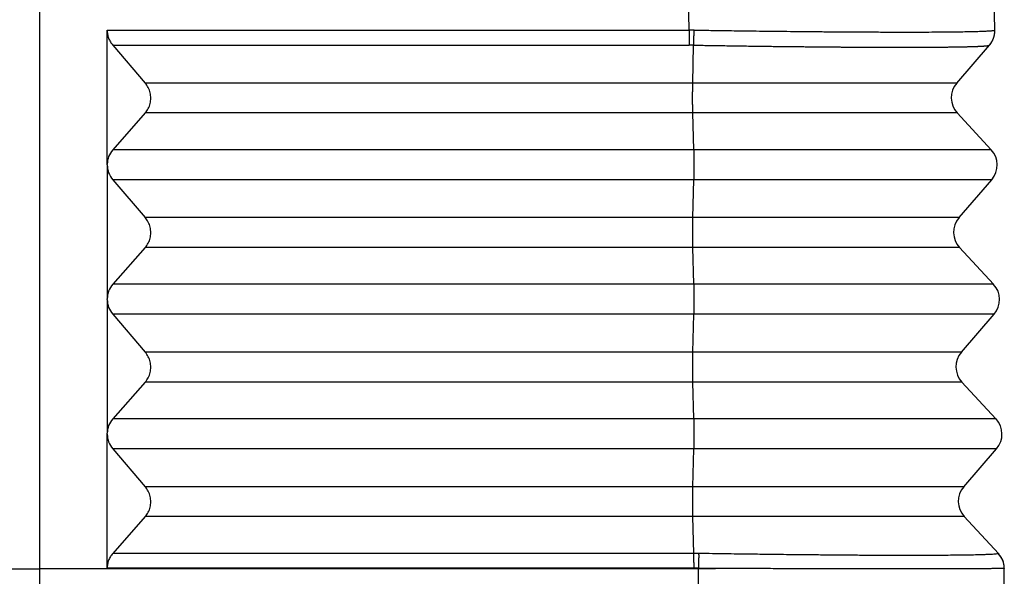
# Model space of a CAD drawing. Units: millimetres. Extents: x -1819 to -1522, y 1789 to 1999.
# Drawn here: x -1671 to -1660, y 1865 to 1871 of the extents above; entities that cross this region are included whole.
import ezdxf

# ---------------------------------------------------------------- set-up
doc = ezdxf.new("R2010")
doc.units = ezdxf.units.MM

# ---------------------------------------------------------------- blocks, each defined once
blk = doc.blocks.new('MFVE_06_L40M__3', base_point=(-3363.5, 3718))
at = {"color": 7, "linetype": 'Continuous'}
for p, q in [((-3326.525, 3742.009), (-3326.576, 3744.923)), ((-3341, 3730), (-3341, 3744.88)), ((-3319.71, 3742.009), (-3319.759, 3744.853)), ((-3339.501, 3742.009), (-3326.525, 3742.009)), ((-3339.501, 3739.016), (-3339.501, 3742.009)), ((-3339.377, 3741.673), (-3326.528, 3741.673)), ((-3339.377, 3741.673), (-3338.651, 3740.827)), ((-3326.445, 3740.827), (-3326.426, 3741.672)), ((-3320.562, 3740.827), (-3319.832, 3741.672)), ((-3319.831, 3741.673), (-3319.832, 3741.672)), ((-3326.445, 3740.827), (-3338.651, 3740.827)), ((-3338.651, 3740.16), (-3339.377, 3739.34)), ((-3326.445, 3740.16), (-3338.651, 3740.16)), ((-3326.425, 3739.34), (-3326.445, 3740.16)), ((-3319.79, 3739.34), (-3320.55, 3740.16)), ((-3326.425, 3739.34), (-3339.377, 3739.34)), ((-3339.501, 3739.001), (-3339.501, 3739.016)), ((-3339.501, 3739.001), (-3339.501, 3736.017)), ((-3339.377, 3738.673), (-3338.651, 3737.827)), ((-3326.424, 3738.673), (-3339.377, 3738.673)), ((-3326.444, 3737.827), (-3326.424, 3738.673)), ((-3320.509, 3737.827), (-3319.779, 3738.673)), ((-3326.444, 3737.827), (-3338.651, 3737.827)), ((-3338.651, 3737.16), (-3339.377, 3736.34)), ((-3326.443, 3737.16), (-3338.651, 3737.16)), ((-3326.423, 3736.34), (-3326.443, 3737.16)), ((-3319.738, 3736.34), (-3320.498, 3737.16)), ((-3326.423, 3736.34), (-3339.377, 3736.34)), ((-3339.501, 3736), (-3339.501, 3736.017)), ((-3339.501, 3736), (-3339.501, 3733.018)), ((-3339.377, 3735.673), (-3338.651, 3734.827)), ((-3326.423, 3735.673), (-3339.377, 3735.673)), ((-3326.442, 3734.827), (-3326.423, 3735.673)), ((-3320.457, 3734.827), (-3319.726, 3735.673)), ((-3326.442, 3734.827), (-3338.651, 3734.827)), ((-3338.651, 3734.16), (-3339.377, 3733.34)), ((-3326.442, 3734.16), (-3338.651, 3734.16)), ((-3326.422, 3733.34), (-3326.442, 3734.16)), ((-3319.686, 3733.34), (-3320.445, 3734.16)), ((-3326.422, 3733.34), (-3339.377, 3733.34)), ((-3339.501, 3732.999), (-3339.501, 3733.018)), ((-3339.501, 3730.009), (-3339.501, 3732.999)), ((-3326.422, 3732.673), (-3339.377, 3732.673)), ((-3339.377, 3732.673), (-3338.651, 3731.827)), ((-3326.441, 3731.827), (-3326.422, 3732.673)), ((-3320.405, 3731.827), (-3319.674, 3732.673)), ((-3326.441, 3731.827), (-3338.651, 3731.827)), ((-3338.651, 3731.16), (-3339.377, 3730.34)), ((-3326.441, 3731.16), (-3338.651, 3731.16)), ((-3326.421, 3730.34), (-3326.441, 3731.16)), ((-3319.633, 3730.34), (-3320.393, 3731.16)), ((-3326.421, 3730.34), (-3339.377, 3730.34)), ((-3355.683, 3729.997), (-3341, 3730)), ((-3326.317, 3729.997), (-3341, 3730)), ((-3341, 3728.312), (-3341, 3730)), ((-3326.417, 3730.009), (-3339.501, 3730.009)), ((-3326.317, 3718.165), (-3326.317, 3729.997)), ((-3326.316, 3729.997), (-3326.316, 3730.008)), ((-3319.5, 3718.233), (-3319.5, 3730))]:
    blk.add_line(p, q, dxfattribs=at)
for centre, start, end in [((-3320.21, 3742), 319.1897, 1), ((-3320.183, 3740.5), 139.1897, 222.8103), ((-3320.157, 3739), 319.1897, 42.8103), ((-3320.131, 3737.5), 139.1897, 222.8103), ((-3320.105, 3736), 319.1897, 42.8103), ((-3320.079, 3734.5), 139.1897, 222.8103), ((-3320.052, 3733), 319.1897, 42.8103), ((-3320.026, 3731.5), 139.1897, 222.8103), ((-3320, 3730), 1, 42.8103)]:
    blk.add_arc(centre, 0.5, start, end, dxfattribs=at)
for points, knots in [([(-3339.501, 3742.009), (-3339.499, 3741.978), (-3339.496, 3741.917), (-3339.471, 3741.829), (-3339.432, 3741.745), (-3339.395, 3741.697), (-3339.377, 3741.673)], [0, 0, 0, 0, 0.0911994, 0.1825154, 0.2737615, 0.3647599, 0.3647599, 0.3647599, 0.3647599]), ([(-3326.525, 3742.009), (-3326.525, 3741.994), (-3326.525, 3741.964), (-3326.525, 3741.919), (-3326.526, 3741.874), (-3326.526, 3741.83), (-3326.527, 3741.788), (-3326.527, 3741.747), (-3326.528, 3741.709), (-3326.528, 3741.685), (-3326.528, 3741.673)], [0, 0, 0, 0, 0.0449103, 0.0900863, 0.134962, 0.1789591, 0.2215116, 0.2620914, 0.3002264, 0.3355235, 0.3355235, 0.3355235, 0.3355235]), ([(-3326.415, 3742.008), (-3326.424, 3742.008), (-3326.442, 3742.008), (-3326.47, 3742.009), (-3326.498, 3742.009), (-3326.517, 3742.009), (-3326.525, 3742.009)], [0, 0, 0, 0, 0.0268977, 0.0552413, 0.0845873, 0.1104993, 0.1104993, 0.1104993, 0.1104993]), ([(-3326.426, 3741.672), (-3326.425, 3741.684), (-3326.424, 3741.708), (-3326.422, 3741.746), (-3326.421, 3741.787), (-3326.419, 3741.829), (-3326.418, 3741.873), (-3326.417, 3741.918), (-3326.416, 3741.963), (-3326.415, 3741.993), (-3326.415, 3742.008)], [0, 0, 0, 0, 0.0353451, 0.0735265, 0.1141508, 0.1567452, 0.200781, 0.2456915, 0.2908979, 0.3358336, 0.3358336, 0.3358336, 0.3358336]), ([(-3326.415, 3742.008), (-3326.405, 3742.008), (-3326.379, 3742.007), (-3326.33, 3742.007), (-3326.262, 3742.006), (-3326.178, 3742.004), (-3326.066, 3742.003), (-3325.924, 3742.001), (-3325.737, 3741.998), (-3325.53, 3741.995), (-3325.313, 3741.992), (-3325.077, 3741.989), (-3324.811, 3741.986), (-3324.505, 3741.983), (-3324.184, 3741.979), (-3323.853, 3741.976), (-3323.53, 3741.973), (-3323.227, 3741.971), (-3322.954, 3741.969), (-3322.664, 3741.968), (-3322.352, 3741.966), (-3322.016, 3741.965), (-3321.698, 3741.965), (-3321.4, 3741.965), (-3321.121, 3741.966), (-3320.867, 3741.968), (-3320.638, 3741.97), (-3320.433, 3741.973), (-3320.253, 3741.976), (-3320.097, 3741.98), (-3319.967, 3741.984), (-3319.868, 3741.989), (-3319.796, 3741.993), (-3319.752, 3741.998), (-3319.725, 3742.001), (-3319.714, 3742.006), (-3319.71, 3742.008)], [0, 0, 0, 0, 0.028832, 0.078692, 0.147185, 0.231919, 0.330498, 0.483752, 0.659555, 0.889267, 1.106244, 1.310017, 1.598372, 1.904851, 2.226964, 2.562223, 2.895628, 3.198542, 3.470894, 3.712614, 4.070105, 4.406247, 4.720757, 5.023305, 5.301871, 5.556133, 5.785769, 5.990459, 6.169884, 6.327243, 6.45711, 6.559655, 6.626777, 6.670672, 6.69574, 6.706594, 6.706594, 6.706594, 6.706594]), ([(-3319.832, 3741.672), (-3319.827, 3741.678), (-3319.817, 3741.689), (-3319.804, 3741.707), (-3319.791, 3741.726), (-3319.779, 3741.746), (-3319.768, 3741.766), (-3319.758, 3741.786), (-3319.748, 3741.807), (-3319.74, 3741.829), (-3319.733, 3741.851), (-3319.726, 3741.873), (-3319.721, 3741.895), (-3319.717, 3741.918), (-3319.714, 3741.94), (-3319.712, 3741.963), (-3319.71, 3741.985), (-3319.71, 3742), (-3319.71, 3742.008)], [0, 0, 0, 0, 0.0223937, 0.0449505, 0.0676492, 0.0904674, 0.1133822, 0.1363701, 0.159407, 0.1824685, 0.2055303, 0.2285678, 0.2515567, 0.2744729, 0.2972928, 0.3199935, 0.3425527, 0.3649491, 0.3649491, 0.3649491, 0.3649491]), ([(-3319.71, 3742.009), (-3319.71, 3742.009), (-3319.71, 3742.009), (-3319.71, 3742.009), (-3319.71, 3742.008), (-3319.71, 3742.008), (-3319.71, 3742.008), (-3319.71, 3742.008), (-3319.71, 3742.008), (-3319.71, 3742.008), (-3319.71, 3742.008), (-3319.71, 3742.008), (-3319.71, 3742.008), (-3319.71, 3742.008), (-3319.71, 3742.008)], [0, 0, 0, 0, 0.00005922, 0.000151201, 0.000208752, 0.0002721, 0.000349884, 0.000437322, 0.000534471, 0.000641385, 0.000758119, 0.000884725, 0.001021256, 0.001167767, 0.001167767, 0.001167767, 0.001167767]), ([(-3326.426, 3741.672), (-3326.433, 3741.672), (-3326.45, 3741.673), (-3326.476, 3741.673), (-3326.503, 3741.673), (-3326.52, 3741.673), (-3326.528, 3741.673)], [0, 0, 0, 0, 0.0218799, 0.0513012, 0.0784181, 0.102614, 0.102614, 0.102614, 0.102614]), ([(-3326.426, 3741.672), (-3326.42, 3741.672), (-3326.408, 3741.672), (-3326.388, 3741.672), (-3326.365, 3741.671), (-3326.334, 3741.671), (-3326.298, 3741.67), (-3326.217, 3741.669), (-3326.094, 3741.667), (-3325.932, 3741.664), (-3325.769, 3741.662), (-3325.608, 3741.659), (-3325.447, 3741.657), (-3325.286, 3741.655), (-3325.127, 3741.652), (-3324.968, 3741.65), (-3324.81, 3741.648), (-3324.667, 3741.646), (-3324.538, 3741.645), (-3324.423, 3741.644), (-3324.308, 3741.642), (-3324.195, 3741.641), (-3324.082, 3741.64), (-3323.97, 3741.639), (-3323.859, 3741.638), (-3323.749, 3741.637), (-3323.64, 3741.636), (-3323.531, 3741.635), (-3323.424, 3741.634), (-3323.318, 3741.633), (-3323.213, 3741.632), (-3323.113, 3741.631), (-3323.018, 3741.631), (-3322.929, 3741.63), (-3322.84, 3741.63), (-3322.753, 3741.629), (-3322.666, 3741.629), (-3322.581, 3741.628), (-3322.496, 3741.628), (-3322.415, 3741.627), (-3322.339, 3741.627), (-3322.266, 3741.627), (-3322.194, 3741.627), (-3322.123, 3741.626), (-3322.053, 3741.626), (-3321.984, 3741.626), (-3321.916, 3741.626), (-3321.849, 3741.626), (-3321.782, 3741.626), (-3321.717, 3741.626), (-3321.652, 3741.626), (-3321.588, 3741.626), (-3321.526, 3741.626), (-3321.464, 3741.626), (-3321.403, 3741.627), (-3321.344, 3741.627), (-3321.285, 3741.627), (-3321.229, 3741.627), (-3321.176, 3741.628), (-3321.126, 3741.628), (-3321.077, 3741.628), (-3321.028, 3741.629), (-3320.981, 3741.629), (-3320.934, 3741.629), (-3320.888, 3741.63), (-3320.844, 3741.63), (-3320.8, 3741.631), (-3320.756, 3741.631), (-3320.714, 3741.632), (-3320.673, 3741.632), (-3320.633, 3741.633), (-3320.593, 3741.633), (-3320.555, 3741.634), (-3320.517, 3741.635), (-3320.481, 3741.635), (-3320.445, 3741.636), (-3320.41, 3741.637), (-3320.377, 3741.638), (-3320.344, 3741.638), (-3320.312, 3741.639), (-3320.282, 3741.64), (-3320.252, 3741.641), (-3320.223, 3741.642), (-3320.195, 3741.642), (-3320.168, 3741.643), (-3320.143, 3741.644), (-3320.118, 3741.645), (-3320.094, 3741.646), (-3320.072, 3741.647), (-3320.051, 3741.648), (-3320.031, 3741.649), (-3320.012, 3741.65), (-3319.994, 3741.651), (-3319.977, 3741.652), (-3319.96, 3741.653), (-3319.945, 3741.655), (-3319.931, 3741.656), (-3319.917, 3741.657), (-3319.905, 3741.658), (-3319.893, 3741.659), (-3319.883, 3741.66), (-3319.873, 3741.662), (-3319.865, 3741.663), (-3319.857, 3741.664), (-3319.851, 3741.665), (-3319.845, 3741.667), (-3319.84, 3741.668), (-3319.837, 3741.669), (-3319.835, 3741.67), (-3319.834, 3741.671), (-3319.833, 3741.671), (-3319.833, 3741.672), (-3319.832, 3741.672), (-3319.832, 3741.672), (-3319.832, 3741.672)], [0, 0, 0, 0, 0.017578, 0.035166, 0.060932, 0.086747, 0.127663, 0.168529, 0.331609, 0.494346, 0.656723, 0.818501, 0.979614, 1.139993, 1.299571, 1.458279, 1.61605, 1.772816, 1.888643, 2.003737, 2.118072, 2.231624, 2.344364, 2.456268, 2.567309, 2.677461, 2.786699, 2.894996, 3.002326, 3.108662, 3.21398, 3.318253, 3.408499, 3.497846, 3.586279, 3.67378, 3.760335, 3.845927, 3.930542, 4.014163, 4.087631, 4.160261, 4.232041, 4.302963, 4.373015, 4.442189, 4.510475, 4.577861, 4.644339, 4.709884, 4.774474, 4.838099, 4.900751, 4.962422, 5.023102, 5.082782, 5.141455, 5.19911, 5.250113, 5.300261, 5.349547, 5.397966, 5.445514, 5.492184, 5.537971, 5.58287, 5.626875, 5.669982, 5.71221, 5.753504, 5.79386, 5.833274, 5.871742, 5.909261, 5.945827, 5.981436, 6.016084, 6.049768, 6.082484, 6.114228, 6.144997, 6.174786, 6.203593, 6.231413, 6.258242, 6.284078, 6.308916, 6.332753, 6.35471, 6.375722, 6.395789, 6.414909, 6.43308, 6.450303, 6.466574, 6.481894, 6.496262, 6.509675, 6.522135, 6.533639, 6.544189, 6.553783, 6.562423, 6.570109, 6.57684, 6.582625, 6.587474, 6.591403, 6.593033, 6.594448, 6.595242, 6.595955, 6.596394, 6.596804, 6.596804, 6.596804, 6.596804]), ([(-3338.651, 3740.16), (-3338.627, 3740.192), (-3338.578, 3740.256), (-3338.537, 3740.37), (-3338.522, 3740.491), (-3338.537, 3740.613), (-3338.578, 3740.729), (-3338.627, 3740.794), (-3338.651, 3740.827)], [0, 0, 0, 0, 0.1192875, 0.2394987, 0.3605189, 0.4820491, 0.6036764, 0.7249662, 0.7249662, 0.7249662, 0.7249662]), ([(-3326.445, 3740.16), (-3326.445, 3740.184), (-3326.446, 3740.235), (-3326.447, 3740.315), (-3326.448, 3740.402), (-3326.448, 3740.491), (-3326.448, 3740.581), (-3326.447, 3740.668), (-3326.447, 3740.75), (-3326.445, 3740.802), (-3326.445, 3740.827)], [0, 0, 0, 0, 0.0722104, 0.1532963, 0.2405696, 0.3311359, 0.4219918, 0.5101237, 0.5926091, 0.6667131, 0.6667131, 0.6667131, 0.6667131]), ([(-3320.562, 3740.827), (-3320.636, 3740.827), (-3320.784, 3740.827), (-3321.113, 3740.827), (-3321.61, 3740.827), (-3322.329, 3740.827), (-3323.207, 3740.827), (-3324.212, 3740.827), (-3325.305, 3740.827), (-3326.06, 3740.827), (-3326.445, 3740.827)], [0, 0, 0, 0, 0.222413, 0.444825, 0.985353, 1.713779, 2.603038, 3.620069, 4.72719, 5.883141, 5.883141, 5.883141, 5.883141]), ([(-3320.55, 3740.16), (-3320.624, 3740.16), (-3320.773, 3740.16), (-3321.102, 3740.16), (-3321.6, 3740.16), (-3322.321, 3740.16), (-3323.201, 3740.16), (-3324.207, 3740.16), (-3325.303, 3740.16), (-3326.059, 3740.16), (-3326.445, 3740.16)], [0, 0, 0, 0, 0.222841, 0.445682, 0.987251, 1.717081, 2.608053, 3.627043, 4.736296, 5.894473, 5.894473, 5.894473, 5.894473]), ([(-3339.377, 3739.34), (-3339.412, 3739.292), (-3339.482, 3739.195), (-3339.494, 3739.076), (-3339.501, 3739.016)], [0, 0, 0, 0, 0.1750141, 0.3519334, 0.3519334, 0.3519334, 0.3519334]), ([(-3319.79, 3739.34), (-3319.874, 3739.34), (-3320.041, 3739.34), (-3320.412, 3739.34), (-3320.972, 3739.34), (-3321.783, 3739.34), (-3322.774, 3739.34), (-3323.907, 3739.34), (-3325.14, 3739.34), (-3325.99, 3739.34), (-3326.425, 3739.34)], [0, 0, 0, 0, 0.250815, 0.501629, 1.111197, 1.932662, 2.935502, 4.082433, 5.330924, 6.63448, 6.63448, 6.63448, 6.63448]), ([(-3326.425, 3739.34), (-3326.425, 3739.329), (-3326.424, 3739.307), (-3326.423, 3739.271), (-3326.423, 3739.233), (-3326.422, 3739.192), (-3326.422, 3739.148), (-3326.422, 3739.103), (-3326.421, 3739.056), (-3326.421, 3739.009), (-3326.421, 3738.961), (-3326.421, 3738.914), (-3326.422, 3738.869), (-3326.422, 3738.825), (-3326.423, 3738.783), (-3326.423, 3738.744), (-3326.424, 3738.707), (-3326.424, 3738.684), (-3326.424, 3738.673)], [0, 0, 0, 0, 0.0322353, 0.0677016, 0.1062145, 0.1474849, 0.1911285, 0.2366649, 0.2835389, 0.3311363, 0.378813, 0.4259229, 0.4718454, 0.5160153, 0.557939, 0.5972167, 0.6335423, 0.6667138, 0.6667138, 0.6667138, 0.6667138]), ([(-3339.501, 3739.001), (-3339.494, 3738.941), (-3339.482, 3738.821), (-3339.412, 3738.722), (-3339.377, 3738.673)], [0, 0, 0, 0, 0.1780896, 0.3558868, 0.3558868, 0.3558868, 0.3558868]), ([(-3319.779, 3738.673), (-3319.862, 3738.673), (-3320.03, 3738.673), (-3320.401, 3738.673), (-3320.963, 3738.673), (-3321.775, 3738.673), (-3322.767, 3738.673), (-3323.902, 3738.673), (-3325.137, 3738.673), (-3325.989, 3738.673), (-3326.424, 3738.673)], [0, 0, 0, 0, 0.251243, 0.502486, 1.113095, 1.935963, 2.940516, 4.089407, 5.34003, 6.645812, 6.645812, 6.645812, 6.645812]), ([(-3338.651, 3737.16), (-3338.627, 3737.192), (-3338.578, 3737.256), (-3338.537, 3737.37), (-3338.522, 3737.491), (-3338.537, 3737.613), (-3338.578, 3737.729), (-3338.627, 3737.794), (-3338.651, 3737.827)], [0, 0, 0, 0, 0.1192875, 0.2394987, 0.3605189, 0.4820491, 0.6036764, 0.7249662, 0.7249662, 0.7249662, 0.7249662]), ([(-3326.443, 3737.16), (-3326.444, 3737.184), (-3326.445, 3737.235), (-3326.446, 3737.315), (-3326.447, 3737.402), (-3326.447, 3737.491), (-3326.447, 3737.581), (-3326.446, 3737.668), (-3326.445, 3737.75), (-3326.444, 3737.802), (-3326.444, 3737.827)], [0, 0, 0, 0, 0.0722104, 0.1532963, 0.2405696, 0.3311359, 0.4219918, 0.5101237, 0.5926091, 0.6667131, 0.6667131, 0.6667131, 0.6667131]), ([(-3320.509, 3737.827), (-3320.584, 3737.827), (-3320.734, 3737.827), (-3321.065, 3737.827), (-3321.567, 3737.827), (-3322.292, 3737.827), (-3323.178, 3737.827), (-3324.191, 3737.827), (-3325.294, 3737.827), (-3326.055, 3737.827), (-3326.444, 3737.827)], [0, 0, 0, 0, 0.22434, 0.448681, 0.993894, 1.728635, 2.625603, 3.65145, 4.768166, 5.934135, 5.934135, 5.934135, 5.934135]), ([(-3320.498, 3737.16), (-3320.573, 3737.16), (-3320.723, 3737.16), (-3321.055, 3737.16), (-3321.557, 3737.16), (-3322.284, 3737.16), (-3323.172, 3737.16), (-3324.187, 3737.16), (-3325.292, 3737.16), (-3326.054, 3737.16), (-3326.443, 3737.16)], [0, 0, 0, 0, 0.224769, 0.449537, 0.995792, 1.731936, 2.630617, 3.658424, 4.777272, 5.945467, 5.945467, 5.945467, 5.945467]), ([(-3339.377, 3736.34), (-3339.411, 3736.292), (-3339.482, 3736.196), (-3339.494, 3736.077), (-3339.501, 3736.017)], [0, 0, 0, 0, 0.1744784, 0.3508515, 0.3508515, 0.3508515, 0.3508515]), ([(-3319.738, 3736.34), (-3319.822, 3736.34), (-3319.991, 3736.34), (-3320.364, 3736.34), (-3320.929, 3736.34), (-3321.746, 3736.34), (-3322.744, 3736.34), (-3323.886, 3736.34), (-3325.128, 3736.34), (-3325.986, 3736.34), (-3326.423, 3736.34)], [0, 0, 0, 0, 0.252742, 0.505484, 1.119738, 1.947518, 2.958067, 4.113814, 5.3719, 6.685474, 6.685474, 6.685474, 6.685474]), ([(-3326.423, 3736.34), (-3326.423, 3736.329), (-3326.423, 3736.307), (-3326.422, 3736.271), (-3326.421, 3736.233), (-3326.421, 3736.192), (-3326.421, 3736.148), (-3326.42, 3736.103), (-3326.42, 3736.056), (-3326.42, 3736.009), (-3326.42, 3735.961), (-3326.42, 3735.914), (-3326.42, 3735.869), (-3326.421, 3735.825), (-3326.421, 3735.783), (-3326.422, 3735.744), (-3326.422, 3735.707), (-3326.423, 3735.684), (-3326.423, 3735.673)], [0, 0, 0, 0, 0.0322353, 0.0677016, 0.1062145, 0.1474849, 0.1911285, 0.2366649, 0.2835389, 0.3311363, 0.378813, 0.4259229, 0.4718454, 0.5160153, 0.557939, 0.5972167, 0.6335423, 0.6667138, 0.6667138, 0.6667138, 0.6667138]), ([(-3339.501, 3736), (-3339.494, 3735.94), (-3339.481, 3735.82), (-3339.411, 3735.722), (-3339.377, 3735.673)], [0, 0, 0, 0, 0.1775494, 0.354804, 0.354804, 0.354804, 0.354804]), ([(-3319.726, 3735.673), (-3319.811, 3735.673), (-3319.979, 3735.673), (-3320.353, 3735.673), (-3320.919, 3735.673), (-3321.738, 3735.673), (-3322.738, 3735.673), (-3323.881, 3735.673), (-3325.126, 3735.673), (-3325.985, 3735.673), (-3326.423, 3735.673)], [0, 0, 0, 0, 0.253171, 0.506341, 1.121636, 1.950819, 2.963081, 4.120788, 5.381006, 6.696806, 6.696806, 6.696806, 6.696806]), ([(-3338.651, 3734.16), (-3338.627, 3734.192), (-3338.578, 3734.256), (-3338.537, 3734.37), (-3338.522, 3734.491), (-3338.537, 3734.613), (-3338.578, 3734.729), (-3338.627, 3734.794), (-3338.651, 3734.827)], [0, 0, 0, 0, 0.1192875, 0.2394987, 0.3605189, 0.4820491, 0.6036764, 0.7249662, 0.7249662, 0.7249662, 0.7249662]), ([(-3326.442, 3734.16), (-3326.442, 3734.184), (-3326.444, 3734.235), (-3326.445, 3734.315), (-3326.445, 3734.402), (-3326.446, 3734.491), (-3326.445, 3734.581), (-3326.445, 3734.668), (-3326.444, 3734.75), (-3326.443, 3734.802), (-3326.442, 3734.827)], [0, 0, 0, 0, 0.0722104, 0.1532963, 0.2405696, 0.3311359, 0.4219918, 0.5101237, 0.5926091, 0.6667131, 0.6667131, 0.6667131, 0.6667131]), ([(-3320.457, 3734.827), (-3320.533, 3734.827), (-3320.683, 3734.827), (-3321.018, 3734.827), (-3321.523, 3734.827), (-3322.255, 3734.827), (-3323.149, 3734.827), (-3324.171, 3734.827), (-3325.283, 3734.827), (-3326.05, 3734.827), (-3326.442, 3734.827)], [0, 0, 0, 0, 0.226268, 0.452536, 1.002435, 1.743491, 2.648168, 3.682831, 4.809142, 5.985129, 5.985129, 5.985129, 5.985129]), ([(-3320.445, 3734.16), (-3320.521, 3734.16), (-3320.672, 3734.16), (-3321.007, 3734.16), (-3321.514, 3734.16), (-3322.247, 3734.16), (-3323.142, 3734.16), (-3324.166, 3734.16), (-3325.28, 3734.16), (-3326.049, 3734.16), (-3326.442, 3734.16)], [0, 0, 0, 0, 0.226696, 0.453393, 1.004333, 1.746792, 2.653182, 3.689805, 4.818248, 5.996462, 5.996462, 5.996462, 5.996462]), ([(-3339.377, 3733.34), (-3339.411, 3733.292), (-3339.481, 3733.196), (-3339.494, 3733.078), (-3339.501, 3733.018)], [0, 0, 0, 0, 0.174003, 0.3498916, 0.3498916, 0.3498916, 0.3498916]), ([(-3326.422, 3733.34), (-3326.422, 3733.329), (-3326.421, 3733.307), (-3326.421, 3733.271), (-3326.42, 3733.233), (-3326.42, 3733.192), (-3326.419, 3733.148), (-3326.419, 3733.103), (-3326.419, 3733.056), (-3326.419, 3733.009), (-3326.419, 3732.961), (-3326.419, 3732.914), (-3326.419, 3732.869), (-3326.419, 3732.825), (-3326.42, 3732.783), (-3326.42, 3732.744), (-3326.421, 3732.707), (-3326.422, 3732.684), (-3326.422, 3732.673)], [0, 0, 0, 0, 0.0322353, 0.0677016, 0.1062145, 0.1474849, 0.1911285, 0.2366649, 0.2835389, 0.3311363, 0.378813, 0.4259229, 0.4718454, 0.5160153, 0.557939, 0.5972167, 0.6335423, 0.6667138, 0.6667138, 0.6667138, 0.6667138]), ([(-3319.686, 3733.34), (-3319.77, 3733.34), (-3319.94, 3733.34), (-3320.316, 3733.34), (-3320.886, 3733.34), (-3321.709, 3733.34), (-3322.715, 3733.34), (-3323.865, 3733.34), (-3325.117, 3733.34), (-3325.981, 3733.34), (-3326.422, 3733.34)], [0, 0, 0, 0, 0.25467, 0.50934, 1.128279, 1.962374, 2.980631, 4.145196, 5.412876, 6.736468, 6.736468, 6.736468, 6.736468]), ([(-3339.501, 3732.999), (-3339.494, 3732.939), (-3339.481, 3732.82), (-3339.411, 3732.722), (-3339.377, 3732.673)], [0, 0, 0, 0, 0.17707, 0.353843, 0.353843, 0.353843, 0.353843]), ([(-3319.674, 3732.673), (-3319.759, 3732.673), (-3319.929, 3732.673), (-3320.306, 3732.673), (-3320.876, 3732.673), (-3321.701, 3732.673), (-3322.708, 3732.673), (-3323.861, 3732.673), (-3325.115, 3732.673), (-3325.98, 3732.673), (-3326.422, 3732.673)], [0, 0, 0, 0, 0.255098, 0.510197, 1.130177, 1.965675, 2.985646, 4.152169, 5.421982, 6.7478, 6.7478, 6.7478, 6.7478]), ([(-3338.651, 3731.16), (-3338.627, 3731.192), (-3338.578, 3731.256), (-3338.537, 3731.37), (-3338.522, 3731.491), (-3338.537, 3731.613), (-3338.578, 3731.729), (-3338.627, 3731.794), (-3338.651, 3731.827)], [0, 0, 0, 0, 0.1192875, 0.2394987, 0.3605189, 0.4820491, 0.6036764, 0.7249662, 0.7249662, 0.7249662, 0.7249662]), ([(-3326.441, 3731.16), (-3326.441, 3731.184), (-3326.442, 3731.235), (-3326.443, 3731.315), (-3326.444, 3731.402), (-3326.444, 3731.491), (-3326.444, 3731.581), (-3326.443, 3731.668), (-3326.442, 3731.75), (-3326.441, 3731.802), (-3326.441, 3731.827)], [0, 0, 0, 0, 0.0722104, 0.1532963, 0.2405696, 0.3311359, 0.4219918, 0.5101237, 0.5926091, 0.6667131, 0.6667131, 0.6667131, 0.6667131]), ([(-3320.405, 3731.827), (-3320.481, 3731.827), (-3320.633, 3731.827), (-3320.97, 3731.827), (-3321.48, 3731.827), (-3322.218, 3731.827), (-3323.119, 3731.827), (-3324.15, 3731.827), (-3325.272, 3731.827), (-3326.046, 3731.827), (-3326.441, 3731.827)], [0, 0, 0, 0, 0.228196, 0.456391, 1.010976, 1.758347, 2.670732, 3.714213, 4.850119, 6.036124, 6.036124, 6.036124, 6.036124]), ([(-3320.393, 3731.16), (-3320.469, 3731.16), (-3320.622, 3731.16), (-3320.959, 3731.16), (-3321.47, 3731.16), (-3322.21, 3731.16), (-3323.113, 3731.16), (-3324.145, 3731.16), (-3325.269, 3731.16), (-3326.044, 3731.16), (-3326.441, 3731.16)], [0, 0, 0, 0, 0.228624, 0.457248, 1.012874, 1.761648, 2.675747, 3.721186, 4.859224, 6.047456, 6.047456, 6.047456, 6.047456]), ([(-3339.377, 3730.34), (-3339.395, 3730.317), (-3339.432, 3730.27), (-3339.471, 3730.187), (-3339.496, 3730.1), (-3339.499, 3730.039), (-3339.501, 3730.009)], [0, 0, 0, 0, 0.0894646, 0.1794489, 0.2699379, 0.3608504, 0.3608504, 0.3608504, 0.3608504]), ([(-3326.417, 3730.009), (-3326.417, 3730.024), (-3326.417, 3730.054), (-3326.417, 3730.099), (-3326.418, 3730.143), (-3326.418, 3730.186), (-3326.419, 3730.228), (-3326.419, 3730.268), (-3326.42, 3730.305), (-3326.42, 3730.329), (-3326.421, 3730.34)], [0, 0, 0, 0, 0.0448406, 0.0898032, 0.1343199, 0.1778142, 0.2197256, 0.2595349, 0.2967821, 0.3310888, 0.3310888, 0.3310888, 0.3310888]), ([(-3326.314, 3730.339), (-3326.322, 3730.339), (-3326.34, 3730.339), (-3326.366, 3730.34), (-3326.393, 3730.34), (-3326.411, 3730.34), (-3326.421, 3730.34)], [0, 0, 0, 0, 0.0257346, 0.053495, 0.0777293, 0.1069914, 0.1069914, 0.1069914, 0.1069914]), ([(-3326.314, 3730.339), (-3326.314, 3730.328), (-3326.313, 3730.304), (-3326.313, 3730.267), (-3326.314, 3730.227), (-3326.314, 3730.185), (-3326.314, 3730.142), (-3326.315, 3730.098), (-3326.315, 3730.053), (-3326.316, 3730.023), (-3326.316, 3730.008)], [0, 0, 0, 0, 0.0342961, 0.0715355, 0.1113399, 0.1532489, 0.1967435, 0.2412629, 0.2862302, 0.3310773, 0.3310773, 0.3310773, 0.3310773]), ([(-3319.633, 3730.339), (-3319.636, 3730.337), (-3319.645, 3730.331), (-3319.671, 3730.329), (-3319.71, 3730.323), (-3319.77, 3730.319), (-3319.846, 3730.315), (-3319.938, 3730.312), (-3320.037, 3730.308), (-3320.172, 3730.305), (-3320.344, 3730.302), (-3320.548, 3730.299), (-3320.78, 3730.297), (-3321.035, 3730.295), (-3321.311, 3730.294), (-3321.546, 3730.294), (-3321.748, 3730.294), (-3321.929, 3730.295), (-3322.131, 3730.295), (-3322.353, 3730.296), (-3322.632, 3730.297), (-3322.966, 3730.299), (-3323.351, 3730.302), (-3323.706, 3730.306), (-3324.022, 3730.309), (-3324.29, 3730.312), (-3324.543, 3730.314), (-3324.778, 3730.317), (-3325.001, 3730.32), (-3325.224, 3730.323), (-3325.464, 3730.326), (-3325.727, 3730.33), (-3326.013, 3730.334), (-3326.211, 3730.337), (-3326.314, 3730.339)], [0, 0, 0, 0, 0.009635, 0.034191, 0.074443, 0.130522, 0.211756, 0.304796, 0.40528, 0.508834, 0.710824, 0.919361, 1.122804, 1.406214, 1.685574, 1.949656, 2.110669, 2.291687, 2.493125, 2.715396, 2.958916, 3.331223, 3.716544, 4.113469, 4.395912, 4.665064, 4.918687, 5.154547, 5.370407, 5.585567, 5.825684, 6.089524, 6.375852, 6.683434, 6.683434, 6.683434, 6.683434]), ([(-3319.633, 3730.34), (-3319.633, 3730.34), (-3319.633, 3730.34), (-3319.633, 3730.34), (-3319.633, 3730.34), (-3319.633, 3730.34), (-3319.633, 3730.34), (-3319.633, 3730.34), (-3319.633, 3730.339), (-3319.633, 3730.339), (-3319.633, 3730.339), (-3319.633, 3730.339), (-3319.633, 3730.339), (-3319.633, 3730.339), (-3319.633, 3730.339)], [0, 0, 0, 0, 0.0000540042, 0.0001205803, 0.0001639239, 0.0002140331, 0.0002708835, 0.0003344215, 0.0004046465, 0.0004815579, 0.000565155, 0.0006554374, 0.0007524043, 0.0008560553, 0.0008560553, 0.0008560553, 0.0008560553]), ([(-3319.5, 3730.009), (-3319.5, 3730.016), (-3319.501, 3730.031), (-3319.503, 3730.054), (-3319.506, 3730.076), (-3319.51, 3730.099), (-3319.515, 3730.121), (-3319.521, 3730.143), (-3319.528, 3730.165), (-3319.536, 3730.186), (-3319.545, 3730.207), (-3319.555, 3730.228), (-3319.566, 3730.248), (-3319.578, 3730.268), (-3319.591, 3730.287), (-3319.604, 3730.305), (-3319.618, 3730.322), (-3319.628, 3730.334), (-3319.633, 3730.339)], [0, 0, 0, 0, 0.0223413, 0.0448441, 0.0674871, 0.0902483, 0.1131048, 0.1360333, 0.1590098, 0.1820103, 0.2050104, 0.2279859, 0.2509125, 0.2737665, 0.2965244, 0.3191635, 0.3416616, 0.3639976, 0.3639976, 0.3639976, 0.3639976]), ([(-3326.316, 3730.008), (-3326.324, 3730.008), (-3326.341, 3730.008), (-3326.365, 3730.009), (-3326.391, 3730.009), (-3326.408, 3730.009), (-3326.417, 3730.009)], [0, 0, 0, 0, 0.0243678, 0.0506827, 0.073451, 0.1013652, 0.1013652, 0.1013652, 0.1013652]), ([(-3326.316, 3729.997), (-3326.316, 3729.997), (-3326.316, 3729.997), (-3326.316, 3729.997), (-3326.316, 3729.997), (-3326.317, 3729.997), (-3326.317, 3729.997)], [0, 0, 0, 0, 0.000280967, 0.000561935, 0.000842918, 0.001123901, 0.001123901, 0.001123901, 0.001123901]), ([(-3325.813, 3730.001), (-3325.857, 3730.002), (-3325.94, 3730.003), (-3326.062, 3730.004), (-3326.185, 3730.006), (-3326.269, 3730.007), (-3326.316, 3730.008)], [0, 0, 0, 0, 0.1319908, 0.2512943, 0.3638996, 0.5031534, 0.5031534, 0.5031534, 0.5031534]), ([(-3325.813, 3730.001), (-3325.855, 3730.001), (-3325.938, 3730), (-3326.064, 3729.999), (-3326.189, 3729.998), (-3326.273, 3729.997), (-3326.316, 3729.997)], [0, 0, 0, 0, 0.1259084, 0.2513993, 0.3756423, 0.5029246, 0.5029246, 0.5029246, 0.5029246]), ([(-3319.51, 3730.003), (-3319.513, 3730.003), (-3319.523, 3730.004), (-3319.543, 3730.004), (-3319.575, 3730.003), (-3319.623, 3730.003), (-3319.674, 3730.002), (-3319.722, 3730.001), (-3319.761, 3730.001), (-3319.799, 3730), (-3319.83, 3730), (-3319.881, 3729.999), (-3319.961, 3729.998), (-3320.071, 3729.998), (-3320.192, 3729.997), (-3320.327, 3729.996), (-3320.487, 3729.995), (-3320.655, 3729.995), (-3320.82, 3729.994), (-3320.969, 3729.994), (-3321.109, 3729.994), (-3321.235, 3729.993), (-3321.343, 3729.993), (-3321.484, 3729.993), (-3321.663, 3729.993), (-3321.854, 3729.993), (-3322.008, 3729.994), (-3322.121, 3729.994), (-3322.221, 3729.994), (-3322.303, 3729.994), (-3322.413, 3729.994), (-3322.559, 3729.994), (-3322.755, 3729.995), (-3322.966, 3729.995), (-3323.195, 3729.996), (-3323.455, 3729.997), (-3323.736, 3729.998), (-3324.028, 3729.999), (-3324.313, 3730), (-3324.578, 3730), (-3324.819, 3730.001), (-3325.031, 3730.002), (-3325.225, 3730.002), (-3325.401, 3730.002), (-3325.557, 3730.002), (-3325.692, 3730.002), (-3325.775, 3730.001), (-3325.813, 3730.001)], [0, 0, 0, 0, 0.0107, 0.029642, 0.059815, 0.107027, 0.174518, 0.210787, 0.252158, 0.292757, 0.32451, 0.342997, 0.447539, 0.563089, 0.674407, 0.809192, 0.96885, 1.154793, 1.312163, 1.46336, 1.604484, 1.731638, 1.840922, 1.928438, 2.154073, 2.377863, 2.502359, 2.61643, 2.716827, 2.800302, 2.863606, 3.045274, 3.240367, 3.450873, 3.678783, 3.926087, 4.23149, 4.520833, 4.80307, 5.087155, 5.315265, 5.527304, 5.72204, 5.898239, 6.054668, 6.190094, 6.303284, 6.303284, 6.303284, 6.303284]), ([(-3319.5, 3730.008), (-3319.5, 3730.008), (-3319.501, 3730.006), (-3319.503, 3730.005), (-3319.506, 3730.004), (-3319.508, 3730.003), (-3319.51, 3730.003)], [0, 0, 0, 0, 0.00140579, 0.00360984, 0.00681673, 0.01113211, 0.01113211, 0.01113211, 0.01113211]), ([(-3319.5, 3730), (-3319.5, 3730), (-3319.501, 3730.001), (-3319.504, 3730.002), (-3319.507, 3730.002), (-3319.509, 3730.003), (-3319.509, 3730.003), (-3319.51, 3730.003)], [0, 0, 0, 0, 0.00121838, 0.00389969, 0.00820792, 0.00914882, 0.01014251, 0.01014251, 0.01014251, 0.01014251]), ([(-3319.5, 3730.008), (-3319.5, 3730.008), (-3319.5, 3730.008), (-3319.5, 3730.008), (-3319.5, 3730.008), (-3319.5, 3730.008), (-3319.5, 3730.009), (-3319.5, 3730.009), (-3319.5, 3730.009), (-3319.5, 3730.009), (-3319.5, 3730.009)], [0, 0, 0, 0, 0.000106949, 0.0002139023, 0.0003208597, 0.0004278214, 0.0005347872, 0.0006417573, 0.0007487317, 0.0008557121, 0.0008557121, 0.0008557121, 0.0008557121])]:
    blk.add_open_spline(points, degree=3, knots=knots, dxfattribs=at)
blk = doc.blocks.new('Da_sinistra1', base_point=(-3341, 3754))
blk.add_blockref('MFVE_06_L40M__3', (-3363.5, 3718))

msp = doc.modelspace()

# ---------------------------------------------------------------- block references
at = {"xscale": 0.5, "yscale": 0.5, "zscale": 0.5}
msp.add_blockref('Da_sinistra1', (-1670.5, 1877), dxfattribs=at)

doc.saveas('drawing.dxf')
